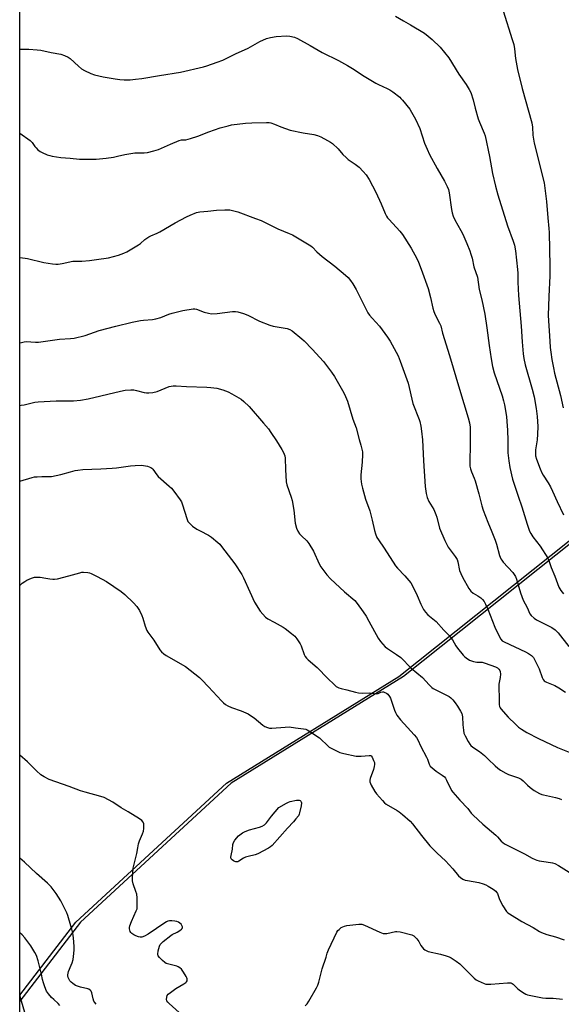
# Model space of a CAD drawing. Units: inches. Extents: x 1195770 to 1201772, y 553456 to 557457.
# Drawn here: x 1195770 to 1196038, y 555996 to 556483 of the extents above; entities that cross this region are included whole.
import ezdxf

# ---------------------------------------------------------------- set-up
doc = ezdxf.new("R2010")
doc.units = ezdxf.units.IN
doc.header["$MEASUREMENT"] = 0
for name, color, linetype in [('NTRL-Farm Land', 3, 'Continuous'), ('NTRL-Trees', 3, 'Continuous'), ('Undefined', 1, 'Continuous')]:
    doc.layers.add(name, color=color, linetype=linetype)

msp = doc.modelspace()

# ---------------------------------------------------------------- linework, layer by layer
at = {"layer": 'NTRL-Farm Land'}
msp.add_polyline3d([(1196567.69, 556524.08, 0), (1196571.64, 556478.71, 0), (1196561.87, 556440.18, 0), (1196495.61, 556355.66, 0), (1196442.14, 556330.62, 0), (1196364.84, 556338.56, 0), (1196258.45, 556344.94, 0), (1196196.44, 556334.58, 0), (1196125.67, 556287.2, 0), (1196045.16, 556225.9, 0), (1195959.97, 556158.06, 0), (1195874.87, 556105.3, 0), (1195800.19, 556036.64, 0), (1195770.18, 555997.51, 0), (1195770.22, 556684.11, 0)], dxfattribs=at)
at = {"layer": 'NTRL-Trees'}
msp.add_lwpolyline([(1195770.16, 555639.89), (1195770.18, 556000.53), (1195797.88, 556036.64), (1195872.56, 556105.3), (1195957.66, 556158.06), (1196042.85, 556225.9), (1196123.36, 556287.2), (1196194.13, 556334.58), (1196256.14, 556344.94), (1196362.53, 556338.56), (1196439.83, 556330.62), (1196493.3, 556355.66), (1196559.56, 556440.18), (1196569.33, 556478.71), (1196567.86, 556495.55)], dxfattribs=at)
at = {"layer": 'Undefined', "elevation": 506}
msp.add_lwpolyline([(1195877.62, 556066.39), (1195877.12, 556066.45), (1195876.62, 556066.63), (1195875.89, 556067), (1195875.22, 556067.45), (1195874.76, 556068.01), (1195874.66, 556068.74), (1195874.77, 556069.56), (1195875.45, 556072.7), (1195875.69, 556075.05), (1195875.91, 556076), (1195876.67, 556077.23), (1195878.44, 556079.26), (1195880.45, 556080.81), (1195881.68, 556081.49), (1195883.84, 556082.25), (1195888.88, 556083.54), (1195890.2, 556084.14), (1195891.2, 556084.73), (1195891.65, 556085.07), (1195892.26, 556085.7), (1195894.78, 556088.99), (1195898.44, 556093.31), (1195902.16, 556095.49), (1195903.18, 556096), (1195903.99, 556096.28), (1195907.14, 556096.89), (1195907.98, 556096.96), (1195908.5, 556096.92), (1195908.95, 556096.75), (1195909.3, 556096.47), (1195909.49, 556096.07), (1195909.54, 556095.58), (1195909.36, 556094.2), (1195908.67, 556090.77), (1195908.4, 556089.97), (1195908.02, 556089.25), (1195906.86, 556087.69), (1195905.61, 556086.21), (1195902.7, 556083.13), (1195895.05, 556074.56), (1195894.17, 556073.82), (1195893.21, 556073.19), (1195888.02, 556070.49), (1195886.67, 556069.99), (1195883.28, 556069.15), (1195881.93, 556068.71), (1195880.93, 556068.23), (1195878.61, 556066.72), (1195878.12, 556066.5)], close=True, dxfattribs=at)
msp.add_lwpolyline([(1195911.44, 555995.18), (1195912.38, 555996.19), (1195913.27, 555997.62), (1195917.02, 556004.2), (1195917.67, 556005.51), (1195918.1, 556006.93), (1195919.73, 556013.58), (1195921.72, 556019.35), (1195922.33, 556021.31), (1195923, 556022.94), (1195927.13, 556031.73), (1195927.62, 556032.43), (1195928.21, 556033.03), (1195929.29, 556033.94), (1195929.99, 556034.4), (1195930.78, 556034.69), (1195931.95, 556034.9), (1195937.91, 556035.58), (1195939.37, 556035.58), (1195940.75, 556035.13), (1195948.31, 556031.63), (1195949.92, 556031.04), (1195950.63, 556030.95), (1195951.79, 556031.05), (1195956.07, 556032.01), (1195956.68, 556032.06), (1195958.4, 556031.78), (1195964.14, 556030.35), (1195965.16, 556029.85), (1195965.8, 556029.28), (1195966.58, 556028.42), (1195967.65, 556027.03), (1195968.69, 556025.12), (1195969.29, 556024.21), (1195969.98, 556023.38), (1195970.56, 556022.9), (1195971.19, 556022.54), (1195972.29, 556022.17), (1195978.33, 556020.73), (1195981.2, 556019.93), (1195982.62, 556019.47), (1195983.67, 556018.96), (1195986.07, 556017.33), (1195987.93, 556015.94), (1195995.08, 556008.86), (1195995.98, 556008.11), (1195997.01, 556007.55), (1196000.02, 556006.28), (1196000.85, 556006.02), (1196001.43, 556005.93), (1196003.19, 556005.96), (1196011.54, 556006.66), (1196012.42, 556006.68), (1196013.23, 556006.56), (1196013.89, 556006.26), (1196014.34, 556005.94), (1196016.56, 556003.7), (1196017.2, 556003.14), (1196018.85, 556002.03), (1196020.56, 556001.06), (1196021.36, 556000.76), (1196023.03, 556000.35), (1196026.42, 555999.62), (1196028.75, 555999.24), (1196030.52, 555999.05), (1196034.12, 555998.98), (1196038.75, 555998.6)], dxfattribs=at)
at = {"layer": 'Undefined'}
for points in [[(1196009.35, 556487.34, 488), (1196013.87, 556473.18, 488), (1196014.56, 556470.6, 488), (1196014.98, 556468.56, 488), (1196015.51, 556463.67, 488), (1196016.49, 556458.28, 488), (1196018.82, 556448.99, 488), (1196023.48, 556431.97, 488), (1196023.81, 556429.75, 488), (1196024.04, 556425.91, 488), (1196024.64, 556421.92, 488), (1196029.63, 556402.3, 488), (1196030.72, 556393.1, 488), (1196031.4, 556384.93, 488), (1196031.94, 556379.75, 488), (1196032.06, 556377.72, 488), (1196032.38, 556361.08, 488), (1196032.39, 556356.22, 488), (1196031.97, 556346.06, 488), (1196031.69, 556336.59, 488), (1196032.37, 556323.91, 488), (1196032.62, 556320.81, 488), (1196032.89, 556318.53, 488), (1196033.47, 556314.83, 488), (1196034.23, 556310.76, 488), (1196034.83, 556308.17, 488), (1196037.75, 556297.12, 488), (1196039.01, 556290.95, 488)], [(1195956.1, 556484.73, 490), (1195960.06, 556482.4, 490), (1195963.53, 556480.46, 490), (1195970.38, 556476.21, 490), (1195972.26, 556474.82, 490), (1195974.22, 556473.12, 490), (1195978.19, 556469.32, 490), (1195982.45, 556464.14, 490), (1195987.44, 556456.07, 490), (1195991.08, 556450.96, 490), (1195992.52, 556448.46, 490), (1195993.28, 556446.91, 490), (1195994.48, 556443.32, 490), (1195995.49, 556439.2, 490), (1195997, 556433.95, 490), (1195997.65, 556432.3, 490), (1196000.02, 556426.89, 490), (1196000.49, 556425.51, 490), (1196002.65, 556415.3, 490), (1196004.16, 556406.87, 490), (1196005.52, 556400.53, 490), (1196006.64, 556396.26, 490), (1196011.53, 556381.03, 490), (1196014.37, 556373.33, 490), (1196014.99, 556371.41, 490), (1196015.5, 556368.6, 490), (1196016.5, 556359.37, 490), (1196016.58, 556357.6, 490), (1196016.57, 556353.14, 490), (1196016.95, 556346.58, 490), (1196018.26, 556331.38, 490), (1196018.73, 556323.66, 490), (1196019.23, 556317.63, 490), (1196019.59, 556315.33, 490), (1196020.29, 556312.29, 490), (1196023.66, 556300.24, 490), (1196024.63, 556296.35, 490), (1196025.67, 556290.58, 490), (1196026.12, 556286.75, 490), (1196026.47, 556281.73, 490), (1196026.42, 556278.02, 490), (1196026.12, 556275.11, 490), (1196025.39, 556270.26, 490), (1196025.29, 556268.87, 490), (1196025.39, 556267.23, 490), (1196025.78, 556265.68, 490), (1196027.62, 556260.74, 490), (1196028.41, 556258.86, 490), (1196029.12, 556257.64, 490), (1196031.58, 556253.97, 490), (1196032.74, 556251.92, 490), (1196033.79, 556249.78, 490), (1196036, 556244.61, 490), (1196039.13, 556238.13, 490)], [(1195770.21, 556468.31, 492), (1195770.48, 556468.3, 492), (1195774.72, 556468.44, 492), (1195778.83, 556468.08, 492), (1195780.57, 556467.82, 492), (1195785.69, 556466.7, 492), (1195790.54, 556465.89, 492), (1195792.39, 556465.27, 492), (1195794.14, 556464.43, 492), (1195795.08, 556463.71, 492), (1195799.28, 556459.88, 492), (1195800.76, 556458.69, 492), (1195802.26, 556457.82, 492), (1195805.44, 556456.26, 492), (1195807.11, 556455.69, 492), (1195811.4, 556454.63, 492), (1195817.43, 556453.64, 492), (1195819.69, 556453.35, 492), (1195821.9, 556453.21, 492), (1195824.85, 556453.27, 492), (1195827.42, 556453.48, 492), (1195830.56, 556453.85, 492), (1195839.38, 556455.37, 492), (1195849.67, 556457.01, 492), (1195861.06, 556459.56, 492), (1195862.74, 556460.06, 492), (1195867.94, 556461.9, 492), (1195870.66, 556462.99, 492), (1195876.97, 556466.01, 492), (1195883.28, 556468.91, 492), (1195888.92, 556472.11, 492), (1195892.32, 556473.69, 492), (1195894.23, 556474.2, 492), (1195897.04, 556474.7, 492), (1195902.14, 556474.91, 492), (1195903.88, 556474.78, 492), (1195906.06, 556474.22, 492), (1195907.65, 556473.58, 492), (1195913.8, 556470.22, 492), (1195919.83, 556466.75, 492), (1195927.81, 556462.74, 492), (1195932.3, 556460.34, 492), (1195934.84, 556458.79, 492), (1195940.64, 556455.04, 492), (1195946.42, 556451.52, 492), (1195947.73, 556450.83, 492), (1195952.01, 556448.93, 492), (1195953.31, 556448.28, 492), (1195954.73, 556447.29, 492), (1195958.16, 556444.61, 492), (1195958.8, 556444.04, 492), (1195959.57, 556443.18, 492), (1195963.13, 556438.62, 492), (1195964.06, 556437.18, 492), (1195965.95, 556433.74, 492), (1195968.21, 556429.12, 492), (1195970.4, 556421.95, 492), (1195971.68, 556418.99, 492), (1195972.98, 556416.32, 492), (1195976.7, 556409.39, 492), (1195980.28, 556403.13, 492), (1195981.69, 556400.5, 492), (1195982.27, 556398.96, 492), (1195982.69, 556397.37, 492), (1195983.77, 556389.06, 492), (1195984.11, 556387.41, 492), (1195984.57, 556385.79, 492), (1195985.44, 556383.9, 492), (1195988.46, 556378.73, 492), (1195989.4, 556376.89, 492), (1195991.45, 556372.31, 492), (1195992.89, 556368.56, 492), (1195993.43, 556366.91, 492), (1195993.95, 556364.94, 492), (1195994.88, 556360.67, 492), (1195996.58, 556355.56, 492), (1195997.5, 556349.53, 492), (1195998.73, 556344.38, 492), (1196000.27, 556337.28, 492), (1196001.34, 556330.54, 492), (1196002.42, 556321.76, 492), (1196003.34, 556315.14, 492), (1196004.04, 556311.43, 492), (1196004.86, 556308.33, 492), (1196008.93, 556296.86, 492), (1196009.6, 556294.41, 492), (1196010.03, 556292.46, 492), (1196010.97, 556286.62, 492), (1196011.23, 556284.3, 492), (1196011.56, 556279.93, 492), (1196011.74, 556274.86, 492), (1196011.68, 556268.75, 492), (1196012.09, 556264.82, 492), (1196012.64, 556261.44, 492), (1196014.02, 556255.66, 492), (1196016.78, 556247.35, 492), (1196018.67, 556242.02, 492), (1196021.25, 556233.52, 492), (1196022.45, 556230, 492), (1196023.07, 556228.76, 492), (1196024.08, 556227.11, 492), (1196027.65, 556222.51, 492), (1196031.42, 556216.56, 492), (1196031.9, 556215.48, 492), (1196033.13, 556212.01, 492), (1196034.84, 556207.76, 492), (1196036.85, 556202.33, 492), (1196037.81, 556200.7, 492), (1196039.23, 556199.01, 492)], [(1195770.21, 556426.82, 494), (1195775.39, 556423.27, 494), (1195776.41, 556422.28, 494), (1195777.73, 556420.24, 494), (1195778.24, 556419.6, 494), (1195779.22, 556418.63, 494), (1195780.28, 556417.75, 494), (1195781.27, 556417.19, 494), (1195783.71, 556416.19, 494), (1195785.09, 556415.7, 494), (1195786.22, 556415.44, 494), (1195790.58, 556414.87, 494), (1195795.1, 556414.5, 494), (1195799.69, 556414.02, 494), (1195807.92, 556414.02, 494), (1195813.03, 556414.51, 494), (1195816.54, 556415.03, 494), (1195818.58, 556415.41, 494), (1195822.15, 556416.32, 494), (1195826.07, 556416.95, 494), (1195827.18, 556417.05, 494), (1195831.68, 556417.12, 494), (1195833.42, 556417.29, 494), (1195836.58, 556418.08, 494), (1195838.85, 556418.75, 494), (1195844.72, 556421.45, 494), (1195849.08, 556423.19, 494), (1195850.2, 556423.47, 494), (1195852.4, 556423.55, 494), (1195854.67, 556424.14, 494), (1195858.33, 556425.32, 494), (1195863.81, 556427.5, 494), (1195869.38, 556429.47, 494), (1195873.27, 556430.51, 494), (1195874.95, 556430.88, 494), (1195881.93, 556431.73, 494), (1195884.97, 556431.99, 494), (1195892.35, 556432.11, 494), (1195893.52, 556432.06, 494), (1195894.35, 556431.91, 494), (1195896.2, 556431.3, 494), (1195899.29, 556429.95, 494), (1195904.02, 556428.38, 494), (1195910.39, 556426.97, 494), (1195915.66, 556426.11, 494), (1195917.52, 556425.63, 494), (1195919.08, 556424.96, 494), (1195922.5, 556423.19, 494), (1195923.97, 556422.34, 494), (1195924.87, 556421.7, 494), (1195927.79, 556419.03, 494), (1195930.08, 556416.32, 494), (1195931.65, 556414.76, 494), (1195932.7, 556413.86, 494), (1195936.06, 556411.57, 494), (1195938.15, 556409.98, 494), (1195940.15, 556407.91, 494), (1195941.62, 556406.16, 494), (1195943.01, 556403.97, 494), (1195946.31, 556397.66, 494), (1195948.94, 556391.95, 494), (1195951.02, 556387.1, 494), (1195951.64, 556385.84, 494), (1195952.17, 556385.03, 494), (1195952.88, 556384.16, 494), (1195958.2, 556378.38, 494), (1195959.55, 556376.66, 494), (1195963.76, 556370, 494), (1195966.57, 556364.84, 494), (1195967.41, 556363, 494), (1195968.76, 556359.49, 494), (1195972.19, 556349.93, 494), (1195973.45, 556345.52, 494), (1195974.59, 556340.28, 494), (1195975.07, 556338.59, 494), (1195975.73, 556336.99, 494), (1195977.92, 556332.82, 494), (1195978.46, 556331.53, 494), (1195979.42, 556327.91, 494), (1195982.81, 556316.91, 494), (1195987.72, 556300.14, 494), (1195992.12, 556286.11, 494), (1195992.67, 556283.58, 494), (1195992.97, 556281.36, 494), (1195993.08, 556279.94, 494), (1195993.11, 556272.04, 494), (1195992.83, 556265.14, 494), (1195992.94, 556262.16, 494), (1195993.15, 556260.74, 494), (1195993.64, 556259.27, 494), (1195994.97, 556256.28, 494), (1195995.47, 556254.9, 494), (1195997.31, 556248.41, 494), (1195998.79, 556242.53, 494), (1195999.47, 556240.33, 494), (1196001.74, 556234.51, 494), (1196003.78, 556229.64, 494), (1196005.34, 556225.54, 494), (1196005.99, 556223.59, 494), (1196007.62, 556217.95, 494), (1196008.27, 556216.35, 494), (1196008.69, 556215.62, 494), (1196009.42, 556214.67, 494), (1196014.1, 556209.52, 494), (1196014.79, 556208.58, 494), (1196015.4, 556207.58, 494), (1196015.95, 556206.24, 494), (1196018, 556199.47, 494), (1196019.23, 556195.79, 494), (1196021.2, 556192.24, 494), (1196022.61, 556189.16, 494), (1196023.26, 556188.26, 494), (1196024.73, 556186.92, 494), (1196025.89, 556186.09, 494), (1196032.16, 556183.04, 494), (1196033.4, 556182.3, 494), (1196035.07, 556181.16, 494), (1196035.74, 556180.62, 494), (1196036.53, 556179.76, 494), (1196041.82, 556173.02, 494)], [(1195770.2, 556365.29, 496), (1195770.23, 556365.29, 496), (1195772.91, 556365.04, 496), (1195774.06, 556364.84, 496), (1195782.04, 556362.79, 496), (1195786.33, 556362.18, 496), (1195788.05, 556362.02, 496), (1195789.19, 556362.08, 496), (1195791.17, 556362.39, 496), (1195796.39, 556363.51, 496), (1195797.52, 556363.58, 496), (1195800.97, 556363.57, 496), (1195804.63, 556363.86, 496), (1195808.24, 556364.28, 496), (1195814.1, 556365.24, 496), (1195818.99, 556366.49, 496), (1195821.64, 556367.44, 496), (1195823.19, 556368.11, 496), (1195828.97, 556371.64, 496), (1195829.9, 556372.34, 496), (1195832.14, 556374.22, 496), (1195834.09, 556375.51, 496), (1195835.08, 556376.02, 496), (1195838.25, 556377.35, 496), (1195839.58, 556377.99, 496), (1195847.03, 556382.48, 496), (1195852.67, 556385.48, 496), (1195854.49, 556386.33, 496), (1195857.67, 556387.54, 496), (1195859.36, 556387.91, 496), (1195863.2, 556388.23, 496), (1195867.56, 556388.7, 496), (1195871.71, 556388.92, 496), (1195873.19, 556388.93, 496), (1195874.06, 556388.83, 496), (1195878.03, 556387.84, 496), (1195886.88, 556384.66, 496), (1195889.61, 556383.6, 496), (1195897.82, 556379.58, 496), (1195903.56, 556377.28, 496), (1195905.1, 556376.58, 496), (1195912.53, 556372.16, 496), (1195914.28, 556371.04, 496), (1195914.95, 556370.48, 496), (1195917.22, 556368.2, 496), (1195919.82, 556365.8, 496), (1195926.14, 556361.07, 496), (1195931.31, 556356.64, 496), (1195932.61, 556355.45, 496), (1195933.87, 556353.99, 496), (1195935.01, 556352.34, 496), (1195936.64, 556349.58, 496), (1195942.38, 556338.05, 496), (1195943.23, 556336.89, 496), (1195944.51, 556335.33, 496), (1195948.14, 556331.43, 496), (1195952.14, 556326, 496), (1195953.38, 556324, 496), (1195957.37, 556316.78, 496), (1195958.48, 556314.05, 496), (1195962.39, 556303.16, 496), (1195964.74, 556293.21, 496), (1195967.75, 556285.3, 496), (1195968.08, 556284.17, 496), (1195968.59, 556281.84, 496), (1195969.01, 556279.5, 496), (1195969.48, 556275.12, 496), (1195969.97, 556264.74, 496), (1195970.76, 556252.07, 496), (1195971.29, 556248.58, 496), (1195971.78, 556246.58, 496), (1195972.65, 556244.69, 496), (1195975.02, 556240.63, 496), (1195976.11, 556238.3, 496), (1195976.54, 556236.95, 496), (1195977.93, 556231.45, 496), (1195980.45, 556225.37, 496), (1195982.22, 556222.13, 496), (1195985.64, 556217.51, 496), (1195986.52, 556216.04, 496), (1195986.9, 556214.81, 496), (1195987.81, 556210.61, 496), (1195988.39, 556209.05, 496), (1195989.2, 556207.27, 496), (1195992.36, 556201.71, 496), (1195993.35, 556200.3, 496), (1195994.44, 556199.35, 496), (1195996.83, 556197.99, 496), (1195998.27, 556197.03, 496), (1195999.09, 556196.26, 496), (1195999.96, 556195.17, 496), (1196000.63, 556193.94, 496), (1196001.8, 556191.36, 496), (1196005.24, 556182.57, 496), (1196007.57, 556177.8, 496), (1196008.27, 556176.53, 496), (1196008.9, 556175.81, 496), (1196009.86, 556175.21, 496), (1196020.43, 556170.33, 496), (1196021.93, 556169.5, 496), (1196023.33, 556168.56, 496), (1196023.88, 556168.04, 496), (1196024.32, 556167.48, 496), (1196025.18, 556165.93, 496), (1196027.12, 556161.91, 496), (1196028.69, 556157.58, 496), (1196029.19, 556156.59, 496), (1196029.67, 556155.96, 496), (1196030.1, 556155.65, 496), (1196030.84, 556155.28, 496), (1196034.87, 556153.73, 496), (1196036.92, 556152.5, 496), (1196040.14, 556150.31, 496)], [(1195770.2, 556323.11, 498), (1195771.05, 556323.35, 498), (1195772.44, 556323.64, 498), (1195773.29, 556323.73, 498), (1195777.96, 556323.49, 498), (1195779.41, 556323.52, 498), (1195789.85, 556324.91, 498), (1195795.23, 556325.25, 498), (1195797.14, 556325.48, 498), (1195802.59, 556326.8, 498), (1195809.43, 556329.23, 498), (1195817.7, 556331.4, 498), (1195825.84, 556333.28, 498), (1195829.87, 556334.14, 498), (1195831.34, 556334.33, 498), (1195835.8, 556334.66, 498), (1195837.53, 556334.96, 498), (1195840.03, 556335.64, 498), (1195844, 556337.25, 498), (1195845.66, 556337.79, 498), (1195850.86, 556339.08, 498), (1195855.93, 556339.98, 498), (1195856.77, 556340, 498), (1195857.61, 556339.86, 498), (1195861.41, 556338.33, 498), (1195863.62, 556337.75, 498), (1195865.03, 556337.53, 498), (1195867.86, 556337.62, 498), (1195875.48, 556338.61, 498), (1195876.94, 556338.63, 498), (1195878.08, 556338.47, 498), (1195880.83, 556337.64, 498), (1195883, 556336.88, 498), (1195888.75, 556333.91, 498), (1195893.86, 556331.83, 498), (1195895.55, 556331.4, 498), (1195902.53, 556330.19, 498), (1195903.82, 556329.75, 498), (1195904.99, 556329.1, 498), (1195909.71, 556325.19, 498), (1195910.98, 556324.05, 498), (1195914.87, 556320.03, 498), (1195920.42, 556313.93, 498), (1195924.39, 556308.59, 498), (1195925.84, 556306.51, 498), (1195929.93, 556299.59, 498), (1195930.9, 556297.76, 498), (1195932.38, 556294.21, 498), (1195935.06, 556285.32, 498), (1195936.63, 556281.17, 498), (1195938.05, 556275.32, 498), (1195938.99, 556272.5, 498), (1195939.34, 556271.17, 498), (1195939.7, 556269.24, 498), (1195939.81, 556267.84, 498), (1195939.6, 556264.15, 498), (1195938.96, 556257.93, 498), (1195939, 556255.93, 498), (1195939.34, 556253.28, 498), (1195939.76, 556251.24, 498), (1195941.2, 556245.76, 498), (1195943.35, 556240.1, 498), (1195943.79, 556238.74, 498), (1195944.58, 556235.45, 498), (1195945.64, 556230.39, 498), (1195946.14, 556228.73, 498), (1195946.93, 556226.85, 498), (1195947.62, 556225.64, 498), (1195950.54, 556221.51, 498), (1195956.16, 556212.88, 498), (1195957.07, 556211.76, 498), (1195960.68, 556207.93, 498), (1195962.75, 556205.54, 498), (1195963.62, 556204.41, 498), (1195964.46, 556202.88, 498), (1195966.73, 556198.14, 498), (1195968.58, 556193.85, 498), (1195969.99, 556191.33, 498), (1195970.92, 556189.88, 498), (1195972.1, 556188.67, 498), (1195976.14, 556185.25, 498), (1195980.05, 556181.04, 498), (1195982.62, 556178.42, 498), (1195984.25, 556176.32, 498), (1195985.96, 556173.35, 498), (1195986.79, 556172.16, 498), (1195989.54, 556168.7, 498), (1195990.15, 556168.08, 498), (1195991.05, 556167.33, 498), (1195992.73, 556166.19, 498), (1195994.61, 556165.55, 498), (1195996.28, 556165.23, 498), (1195998.96, 556165.2, 498), (1196000.52, 556164.78, 498), (1196005.59, 556162.91, 498), (1196006.57, 556162.39, 498), (1196007.18, 556161.82, 498), (1196007.66, 556161.13, 498), (1196007.88, 556160.61, 498), (1196008.05, 556159.26, 498), (1196007.95, 556157.56, 498), (1196007.28, 556154.36, 498), (1196007.18, 556153.19, 498), (1196007.42, 556146.84, 498), (1196007.41, 556144.27, 498), (1196007.61, 556143.26, 498), (1196007.93, 556142.58, 498), (1196008.25, 556142.13, 498), (1196011.83, 556137.97, 498), (1196015.45, 556134.49, 498), (1196017, 556133.13, 498), (1196018.43, 556132.15, 498), (1196021.14, 556130.48, 498), (1196026.84, 556127.44, 498), (1196036.28, 556123.04, 498), (1196047.03, 556118.68, 498)], [(1195770.2, 556292.22, 500), (1195770.9, 556292.28, 500), (1195772.31, 556292.53, 500), (1195777.63, 556293.76, 500), (1195779.33, 556294.03, 500), (1195788.15, 556294.47, 500), (1195796.74, 556294.49, 500), (1195800.19, 556294.71, 500), (1195803.97, 556295.39, 500), (1195820.04, 556299.31, 500), (1195822.36, 556299.73, 500), (1195825.19, 556299.87, 500), (1195826.6, 556299.83, 500), (1195828.03, 556299.56, 500), (1195831.72, 556298.62, 500), (1195832.93, 556298.44, 500), (1195834.09, 556298.46, 500), (1195836.11, 556298.65, 500), (1195838.11, 556299.01, 500), (1195844.1, 556301.47, 500), (1195845.15, 556301.77, 500), (1195846.16, 556301.9, 500), (1195847.65, 556301.87, 500), (1195852.72, 556301.53, 500), (1195862.71, 556301.28, 500), (1195864.75, 556301.08, 500), (1195867.7, 556300.64, 500), (1195870.62, 556299.87, 500), (1195873.34, 556298.83, 500), (1195875.15, 556297.89, 500), (1195879.68, 556295.28, 500), (1195881.07, 556294.2, 500), (1195883.65, 556291.72, 500), (1195890.83, 556283.45, 500), (1195893.25, 556280.54, 500), (1195894.47, 556278.87, 500), (1195897.27, 556274.63, 500), (1195899.9, 556270.36, 500), (1195900.74, 556268.83, 500), (1195901.33, 556267.27, 500), (1195901.54, 556266.16, 500), (1195901.65, 556260.53, 500), (1195902.07, 556254.36, 500), (1195902.41, 556252.97, 500), (1195904.52, 556246.78, 500), (1195904.98, 556245.14, 500), (1195905.82, 556240.34, 500), (1195906.53, 556233.92, 500), (1195907.18, 556231.49, 500), (1195907.77, 556229.93, 500), (1195908.61, 556228.65, 500), (1195909.53, 556227.69, 500), (1195912.25, 556225.21, 500), (1195913.28, 556223.85, 500), (1195915.44, 556220.1, 500), (1195918.28, 556213.89, 500), (1195919.16, 556212.36, 500), (1195922.08, 556208.34, 500), (1195923.87, 556206.42, 500), (1195930.81, 556200.02, 500), (1195935.91, 556195.63, 500), (1195937.2, 556194.29, 500), (1195940.14, 556190.16, 500), (1195941.57, 556187.88, 500), (1195942.92, 556185.55, 500), (1195947.49, 556177.04, 500), (1195948.71, 556175.45, 500), (1195950.96, 556172.87, 500), (1195952.08, 556171.96, 500), (1195956.6, 556169.08, 500), (1195958.75, 556167.51, 500), (1195963.88, 556162.32, 500), (1195969.47, 556157.59, 500), (1195972.74, 556153.93, 500), (1195974, 556152.7, 500), (1195974.7, 556152.21, 500), (1195975.7, 556151.67, 500), (1195982.58, 556148.29, 500), (1195983.48, 556147.59, 500), (1195984.48, 556146.5, 500), (1195985.57, 556145.1, 500), (1195986.7, 556143.43, 500), (1195988.28, 556141, 500), (1195988.92, 556139.74, 500), (1195989.24, 556138.1, 500), (1195989.4, 556134.16, 500), (1195989.67, 556131.56, 500), (1195989.94, 556130.16, 500), (1195990.53, 556128.83, 500), (1195992.08, 556125.98, 500), (1195992.83, 556124.72, 500), (1195993.35, 556124.06, 500), (1195994.43, 556123.15, 500), (1195997.6, 556120.99, 500), (1196000.07, 556118.99, 500), (1196001.97, 556117.32, 500), (1196005.35, 556113.89, 500), (1196006.66, 556112.8, 500), (1196008.05, 556111.81, 500), (1196010.64, 556110.34, 500), (1196011.97, 556109.68, 500), (1196016.86, 556107.98, 500), (1196018.32, 556107.34, 500), (1196019.33, 556106.56, 500), (1196021.33, 556104.3, 500), (1196022.67, 556103.16, 500), (1196024.66, 556101.74, 500), (1196027.39, 556100.27, 500), (1196028.42, 556099.83, 500), (1196029.26, 556099.6, 500), (1196035.25, 556098.36, 500), (1196037.14, 556097.75, 500), (1196038.16, 556097.28, 500)], [(1195770.2, 556254.74, 502), (1195776.3, 556256.58, 502), (1195777.44, 556256.82, 502), (1195778.84, 556256.93, 502), (1195781.09, 556257.01, 502), (1195784.44, 556256.97, 502), (1195785.87, 556257.11, 502), (1195790.52, 556258.05, 502), (1195795.36, 556259.4, 502), (1195797.55, 556259.93, 502), (1195798.96, 556260.19, 502), (1195801.34, 556260.45, 502), (1195810.38, 556260.74, 502), (1195815.98, 556261.14, 502), (1195818.04, 556261.36, 502), (1195825.01, 556262.34, 502), (1195827.33, 556262.52, 502), (1195830.31, 556262.57, 502), (1195831.49, 556262.5, 502), (1195833.45, 556262.06, 502), (1195835.05, 556261.5, 502), (1195835.52, 556261.23, 502), (1195836.1, 556260.67, 502), (1195837.94, 556257.93, 502), (1195838.67, 556257.07, 502), (1195844.19, 556252.24, 502), (1195845.25, 556251.23, 502), (1195846.36, 556249.85, 502), (1195849.53, 556245.53, 502), (1195850.15, 556244.52, 502), (1195850.59, 556243.43, 502), (1195852.94, 556235.77, 502), (1195853.43, 556234.76, 502), (1195853.93, 556234.1, 502), (1195855.69, 556232.51, 502), (1195857.86, 556231.01, 502), (1195859.38, 556230.13, 502), (1195863.55, 556227.99, 502), (1195865.03, 556227.05, 502), (1195868.27, 556224.46, 502), (1195869.13, 556223.57, 502), (1195870.05, 556222.42, 502), (1195876.53, 556213.84, 502), (1195880.01, 556208.51, 502), (1195880.83, 556206.99, 502), (1195883.98, 556199.92, 502), (1195886.41, 556194.93, 502), (1195889.18, 556190.47, 502), (1195890.39, 556188.87, 502), (1195891.81, 556187.52, 502), (1195892.98, 556186.68, 502), (1195896.05, 556184.93, 502), (1195900.5, 556182.56, 502), (1195901.5, 556181.94, 502), (1195904.68, 556179.45, 502), (1195906.21, 556178.14, 502), (1195907.31, 556176.79, 502), (1195908.9, 556174.32, 502), (1195909.38, 556173.25, 502), (1195910.86, 556169.03, 502), (1195911.38, 556168.03, 502), (1195912.02, 556167.12, 502), (1195912.84, 556166.31, 502), (1195917.28, 556162.57, 502), (1195922.59, 556157.12, 502), (1195925.71, 556154.1, 502), (1195926.81, 556153.19, 502), (1195928, 556152.58, 502), (1195929.27, 556152.12, 502), (1195932, 556151.56, 502), (1195936.29, 556150.38, 502), (1195937.75, 556150.09, 502), (1195939.53, 556149.92, 502), (1195942.98, 556150.04, 502), (1195945.57, 556149.67, 502), (1195946.68, 556149.62, 502), (1195947.48, 556149.75, 502), (1195948.88, 556150.43, 502), (1195949.59, 556150.59, 502), (1195950.1, 556150.52, 502), (1195950.86, 556150.23, 502), (1195951.6, 556149.82, 502), (1195952.25, 556149.31, 502), (1195953.09, 556148.31, 502), (1195953.61, 556147.36, 502), (1195955.59, 556141.5, 502), (1195956.15, 556140.24, 502), (1195956.8, 556139.02, 502), (1195958.5, 556136.61, 502), (1195962.1, 556132.89, 502), (1195965.4, 556129.21, 502), (1195966.44, 556127.9, 502), (1195967.1, 556126.74, 502), (1195968.67, 556123.54, 502), (1195971.49, 556118.18, 502), (1195971.92, 556117.17, 502), (1195972.72, 556114.83, 502), (1195973.27, 556113.85, 502), (1195974.26, 556112.89, 502), (1195976.26, 556111.3, 502), (1195979.25, 556109.33, 502), (1195980.31, 556108.49, 502), (1195980.81, 556107.86, 502), (1195981.35, 556106.91, 502), (1195983.77, 556101.8, 502), (1195984.43, 556100.87, 502), (1195985.56, 556099.55, 502), (1195987.89, 556096.96, 502), (1195991.87, 556092.82, 502), (1195993.56, 556090.6, 502), (1195994.53, 556089.55, 502), (1195999.23, 556085.09, 502), (1196005.79, 556079.59, 502), (1196006.6, 556078.78, 502), (1196008.41, 556076.68, 502), (1196009.11, 556076.01, 502), (1196009.98, 556075.42, 502), (1196010.94, 556074.89, 502), (1196019.99, 556070.5, 502), (1196023.75, 556068.35, 502), (1196025.25, 556067.61, 502), (1196026.03, 556067.31, 502), (1196027.17, 556067.03, 502), (1196030.67, 556066.4, 502), (1196033.82, 556065.94, 502), (1196034.92, 556065.67, 502), (1196036.72, 556064.73, 502), (1196041.94, 556061.37, 502)], [(1195770.19, 556203.2, 504), (1195771.47, 556204.28, 504), (1195772.63, 556205.13, 504), (1195773.67, 556205.68, 504), (1195776.09, 556206.76, 504), (1195777.47, 556207.18, 504), (1195778.85, 556207.31, 504), (1195780.23, 556207.28, 504), (1195783.05, 556206.7, 504), (1195785.1, 556206.37, 504), (1195786.57, 556206.21, 504), (1195787.44, 556206.22, 504), (1195788.86, 556206.48, 504), (1195794.52, 556207.84, 504), (1195799.99, 556209.47, 504), (1195800.83, 556209.64, 504), (1195801.67, 556209.71, 504), (1195803.88, 556209.56, 504), (1195804.69, 556209.37, 504), (1195805.47, 556209.08, 504), (1195808.52, 556207.65, 504), (1195813.06, 556205.02, 504), (1195820.34, 556200.08, 504), (1195822.24, 556198.7, 504), (1195826.44, 556194.55, 504), (1195828.05, 556192.82, 504), (1195829.4, 556190.76, 504), (1195830.58, 556188.35, 504), (1195831.06, 556186.95, 504), (1195832.23, 556182.96, 504), (1195833.09, 556180.81, 504), (1195833.54, 556180.1, 504), (1195836.45, 556176.16, 504), (1195839.46, 556171.39, 504), (1195840.36, 556170.25, 504), (1195841.4, 556169.34, 504), (1195842.58, 556168.53, 504), (1195852.2, 556163.1, 504), (1195859.06, 556157.69, 504), (1195860.34, 556156.5, 504), (1195863.58, 556153.07, 504), (1195869.93, 556146.1, 504), (1195871, 556145.08, 504), (1195871.93, 556144.34, 504), (1195873.17, 556143.61, 504), (1195875, 556142.74, 504), (1195879.79, 556141.06, 504), (1195883.15, 556139.65, 504), (1195884.33, 556138.91, 504), (1195886.15, 556137.6, 504), (1195890.45, 556134.05, 504), (1195891.43, 556133.46, 504), (1195892.75, 556132.93, 504), (1195893.83, 556132.62, 504), (1195894.95, 556132.54, 504), (1195901.52, 556133.11, 504), (1195903.56, 556133.17, 504), (1195906.69, 556132.68, 504), (1195910.56, 556132.24, 504), (1195911.65, 556132.03, 504), (1195912.43, 556131.71, 504), (1195913.18, 556131.29, 504), (1195918.47, 556127.74, 504), (1195919.35, 556126.97, 504), (1195922.04, 556124.26, 504), (1195923.3, 556123.23, 504), (1195925.63, 556121.95, 504), (1195928.54, 556120.51, 504), (1195930.5, 556119.96, 504), (1195936.57, 556118.76, 504), (1195939.08, 556118.64, 504), (1195943, 556119.13, 504), (1195943.73, 556119.05, 504), (1195944.12, 556118.82, 504), (1195944.57, 556118.21, 504), (1195945.26, 556116.65, 504), (1195945.62, 556115.56, 504), (1195945.73, 556114.56, 504), (1195945.58, 556113.56, 504), (1195945.19, 556112.21, 504), (1195943.49, 556107.69, 504), (1195943.39, 556106.93, 504), (1195943.47, 556105.97, 504), (1195944.13, 556104.36, 504), (1195945.84, 556101.27, 504), (1195946.74, 556100.11, 504), (1195949.62, 556096.76, 504), (1195950.61, 556095.68, 504), (1195951.51, 556094.94, 504), (1195956.87, 556091.92, 504), (1195957.96, 556091.22, 504), (1195959.56, 556089.9, 504), (1195963.32, 556086.54, 504), (1195964.42, 556085.26, 504), (1195968.9, 556079.41, 504), (1195973.13, 556074.43, 504), (1195976.67, 556070.79, 504), (1195980.9, 556066.89, 504), (1195984.38, 556063.04, 504), (1195987.34, 556059.46, 504), (1195988.17, 556058.66, 504), (1195989.4, 556057.86, 504), (1195990.48, 556057.4, 504), (1195991.64, 556057.16, 504), (1195997.4, 556056.31, 504), (1195999.5, 556055.66, 504), (1196000.78, 556055.13, 504), (1196001.98, 556054.5, 504), (1196004.35, 556052.93, 504), (1196005.7, 556051.92, 504), (1196006.09, 556051.53, 504), (1196006.54, 556050.85, 504), (1196007.56, 556047.8, 504), (1196009.25, 556044.73, 504), (1196011.06, 556041.95, 504), (1196011.73, 556041.22, 504), (1196012.44, 556040.68, 504), (1196018.55, 556036.88, 504), (1196024.27, 556034, 504), (1196027.3, 556032.09, 504), (1196028.29, 556031.58, 504), (1196030.96, 556030.61, 504), (1196035.31, 556029.36, 504), (1196039.57, 556027.81, 504)], [(1195852.32, 555989.04, 504), (1195844.04, 555996.45, 504), (1195843.41, 555997.08, 504), (1195842.95, 555997.76, 504), (1195842.81, 555998.45, 504), (1195842.93, 555999.53, 504), (1195843.19, 556000.31, 504), (1195843.66, 556000.98, 504), (1195844.76, 556001.89, 504), (1195847.36, 556003.75, 504), (1195851.39, 556006.17, 504), (1195852.33, 556006.81, 504), (1195852.71, 556007.18, 504), (1195852.94, 556007.6, 504), (1195853.03, 556008.07, 504), (1195853.02, 556008.57, 504), (1195852.92, 556009.03, 504), (1195852.6, 556009.75, 504), (1195851.21, 556011.97, 504), (1195850.17, 556013.35, 504), (1195849.34, 556014.09, 504), (1195848.65, 556014.55, 504), (1195847.87, 556014.89, 504), (1195842.67, 556016.26, 504), (1195841.89, 556016.65, 504), (1195840.77, 556017.62, 504), (1195839.31, 556019.12, 504), (1195838.65, 556020.04, 504), (1195838.48, 556020.81, 504), (1195838.71, 556022.5, 504), (1195839.26, 556024.77, 504), (1195839.6, 556025.53, 504), (1195839.93, 556025.97, 504), (1195841.21, 556027.12, 504), (1195844.86, 556030.01, 504), (1195845.59, 556030.45, 504), (1195848.11, 556031.73, 504), (1195849.34, 556032.49, 504), (1195850.23, 556033.15, 504), (1195850.55, 556033.52, 504), (1195850.69, 556033.93, 504), (1195850.67, 556034.36, 504), (1195850.44, 556035.02, 504), (1195849.99, 556035.63, 504), (1195849.39, 556036.17, 504), (1195848.71, 556036.62, 504), (1195847.98, 556036.94, 504), (1195846.9, 556037.19, 504), (1195845.44, 556037.32, 504), (1195844.31, 556037.27, 504), (1195843.5, 556037.1, 504), (1195842.72, 556036.77, 504), (1195841.97, 556036.32, 504), (1195833.68, 556030.62, 504), (1195831.93, 556029.71, 504), (1195830.62, 556029.29, 504), (1195829.79, 556029.27, 504), (1195828.94, 556029.38, 504), (1195827.6, 556029.81, 504), (1195826.61, 556030.36, 504), (1195825.69, 556030.99, 504), (1195825.12, 556031.56, 504), (1195824.85, 556032.04, 504), (1195824.49, 556033.41, 504), (1195824.47, 556033.98, 504), (1195824.63, 556034.82, 504), (1195825.47, 556037.02, 504), (1195827.87, 556042.16, 504), (1195828.22, 556043.24, 504), (1195828.33, 556044.08, 504), (1195828.22, 556048.73, 504), (1195828.06, 556050.46, 504), (1195827.65, 556051.83, 504), (1195826.25, 556055.63, 504), (1195825.9, 556057.06, 504), (1195825.91, 556058.53, 504), (1195826.35, 556063.26, 504), (1195826.58, 556064.63, 504), (1195828.1, 556070.65, 504), (1195828.54, 556073.43, 504), (1195828.99, 556075.44, 504), (1195829.48, 556076.8, 504), (1195830.95, 556080.23, 504), (1195831.37, 556081.59, 504), (1195831.55, 556083.02, 504), (1195831.61, 556084.45, 504), (1195831.55, 556085.28, 504), (1195831.26, 556086.03, 504), (1195830.57, 556086.9, 504), (1195829.39, 556087.76, 504), (1195823.85, 556091.15, 504), (1195820.36, 556093.18, 504), (1195816.27, 556095.91, 504), (1195811.91, 556098.25, 504), (1195810.32, 556098.82, 504), (1195802.51, 556100.93, 504), (1195800.26, 556101.63, 504), (1195794.72, 556103.69, 504), (1195784.69, 556107.25, 504), (1195782.31, 556108.43, 504), (1195780.58, 556109.5, 504), (1195778.47, 556111.41, 504), (1195774.03, 556115.89, 504), (1195770.19, 556119.25, 504)], [(1195808.03, 555996, 502), (1195807.33, 555996.84, 502), (1195806.92, 555997.55, 502), (1195806.55, 555998.63, 502), (1195805.78, 556001.74, 502), (1195805.45, 556002.5, 502), (1195805, 556003.03, 502), (1195804.43, 556003.44, 502), (1195803.93, 556003.65, 502), (1195800.32, 556004.42, 502), (1195797.85, 556005.38, 502), (1195797.07, 556005.78, 502), (1195796.39, 556006.26, 502), (1195795.55, 556006.99, 502), (1195795.01, 556007.64, 502), (1195794.22, 556009.2, 502), (1195793.99, 556010.03, 502), (1195793.98, 556010.59, 502), (1195794.09, 556011.43, 502), (1195794.32, 556012.25, 502), (1195795.71, 556015.38, 502), (1195796.11, 556016.45, 502), (1195796.56, 556018.14, 502), (1195796.82, 556019.58, 502), (1195797.08, 556022.84, 502), (1195797.1, 556024.61, 502), (1195796.77, 556028.95, 502), (1195796.41, 556031.17, 502), (1195795.95, 556033.12, 502), (1195794.39, 556038.77, 502), (1195794.03, 556039.89, 502), (1195793.43, 556041.26, 502), (1195791.36, 556045.57, 502), (1195790.52, 556047.13, 502), (1195788.15, 556050.77, 502), (1195785.72, 556054.02, 502), (1195783.9, 556055.95, 502), (1195778.44, 556060.68, 502), (1195772.61, 556066.32, 502), (1195770.19, 556068.27, 502)], [(1195790.07, 555995.46, 500), (1195789.19, 555996.41, 500), (1195787, 555998.36, 500), (1195785.95, 555999.4, 500), (1195784.38, 556001.2, 500), (1195783.48, 556002.57, 500), (1195782.54, 556004.68, 500), (1195781.87, 556006.61, 500), (1195781.45, 556008.29, 500), (1195780.94, 556010.93, 500), (1195779.31, 556017.53, 500), (1195778.49, 556020.13, 500), (1195777.68, 556021.66, 500), (1195775.61, 556024.89, 500), (1195772.64, 556028.82, 500), (1195771.41, 556030.29, 500), (1195770.18, 556031.43, 500)], [(1195772.66, 555991.89, 498), (1195771.1, 555997.55, 498), (1195770.18, 556000.59, 498)]]:
    msp.add_polyline3d(points, dxfattribs=at)

doc.saveas('drawing.dxf')
